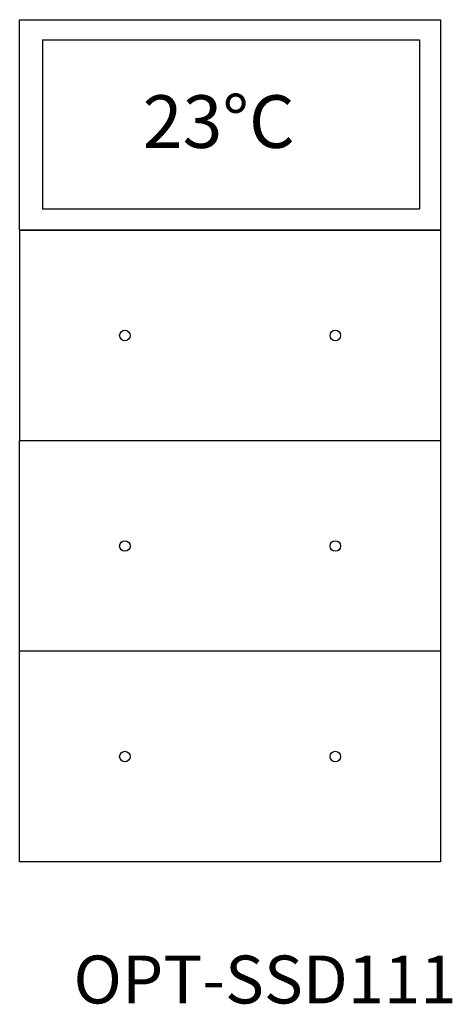
# Model space of a CAD drawing. Units: millimetres. Extents: x 2994 to 3077, y 1044 to 1231.
import ezdxf

# ---------------------------------------------------------------- set-up
doc = ezdxf.new("R2010")
doc.units = ezdxf.units.MM
doc.styles.get("Standard").update_dxf_attribs({"font": 'arial.ttf'})

# ---------------------------------------------------------------- blocks, each defined once
blk = doc.blocks.new('OPT-SSD111')
at = {"color": 3}
for p, q in [((2994.32, 1231.03), (3074.32, 1231.03)), ((2994.32, 1191.03), (2994.32, 1231.03)), ((3074.32, 1231.03), (3074.32, 1191.03)), ((2998.68, 1227.22), (2998.68, 1195.12)), ((2998.68, 1227.22), (3070.31, 1227.22)), ((3070.31, 1227.22), (3070.31, 1195.12)), ((2998.68, 1195.12), (3070.31, 1195.12)), ((3034.32, 1191.03), (2994.32, 1191.03)), ((2994.32, 1191.03), (3034.32, 1191.03)), ((2994.32, 1191.03), (2994.32, 1151.03)), ((3074.32, 1191.03), (3034.32, 1191.03)), ((3034.32, 1191.03), (3074.32, 1191.03)), ((3074.32, 1191.03), (3074.32, 1151.03)), ((2994.32, 1111.03), (2994.32, 1151.03)), ((3074.32, 1151.03), (2994.32, 1151.03)), ((3074.32, 1151.03), (3074.32, 1111.03)), ((2994.32, 1071.03), (2994.32, 1111.03)), ((3074.32, 1111.03), (2994.32, 1111.03)), ((3074.32, 1111.03), (2994.32, 1111.03)), ((3074.32, 1111.03), (3074.32, 1071.03)), ((3074.32, 1071.03), (2994.32, 1071.03))]:
    blk.add_line(p, q, dxfattribs=at)
for centre in [(3014.32, 1171.03), (3054.32, 1171.03), (3014.32, 1131.03), (3054.32, 1131.03), (3014.32, 1091.03), (3054.32, 1091.03)]:
    blk.add_circle(centre, 1, dxfattribs=at)
blk.add_text('23°C', height=10, dxfattribs=at).set_placement((3017.71, 1206.67))

msp = doc.modelspace()

# ---------------------------------------------------------------- block references
msp.add_blockref('OPT-SSD111', (0, 0))

# ---------------------------------------------------------------- texts
at = {"insert": (3004.55, 1053.22), "char_height": 9.099, "width": 65.6381, "attachment_point": 1}
msp.add_mtext('{\\fArial Narrow|b1|i0|c162|p34;OPT-SSD111}', dxfattribs=at)

doc.saveas('drawing.dxf')
